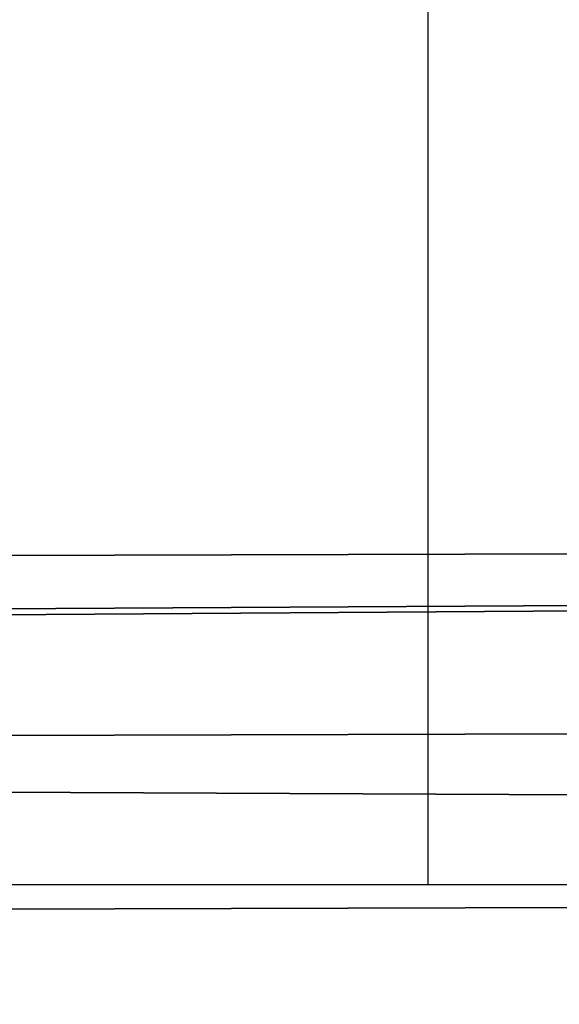
# Model space of a CAD drawing. Units: inches. Extents: x -174 to 626, y -400 to 464.
# Drawn here: x 229 to 231, y 16 to 20 of the extents above; entities that cross this region are included whole.
import ezdxf

# ---------------------------------------------------------------- set-up
doc = ezdxf.new("R2010")
doc.units = ezdxf.units.IN
doc.header["$MEASUREMENT"] = 0
doc.layers.get('0').update_dxf_attribs({"true_color": 0xffffff})

# ---------------------------------------------------------------- blocks, each defined once
blk = doc.blocks.new('Grupa_6')
for p, q in [((179.0221, 4.4494, 2.1375), (0.3454, 3.9317, 62.1)), ((178.7309, 3.7851, 0.3489), (0.0542, 3.2674, 60.3114)), ((179.2591, 3.1478, 3.5773), (0.5824, 2.6301, 63.5398))]:
    blk.add_line(p, q)
at = {"color": 1, "true_color": 0xff0000}
mesh = blk.add_polyface(dxfattribs=at)
corners = [(0.0542, 3.2674, 60.3114), (179.0221, 4.4494, 2.1375), (178.7309, 3.7851, 0.3489), (0.0824, 3.3317, 60.4844), (0.3454, 3.9317, 62.1)]
mesh.append_faces([[corners[k] for k in face] for face in [(0, 1, 2), (1, 3, 4)]], dxfattribs={"vtx0": -1, "color": 1})
mesh.append_faces([[corners[k] for k in face] for face in [(1, 0, 3)]], dxfattribs={"vtx0": -1, "vtx2": -1, "color": 1})
mesh = blk.add_polyface(dxfattribs=at)
corners = [(0.3454, 3.9317, 62.1), (179.2591, 3.1478, 3.5773), (179.0221, 4.4494, 2.1375), (0.5824, 2.6301, 63.5398)]
mesh.append_faces([[corners[k] for k in face] for face in [(0, 1, 2), (1, 0, 3)]], dxfattribs={"vtx0": -1, "color": 1})
mesh = blk.add_polyface(dxfattribs=at)
corners = [(0.0542, 3.2674, 60.3114), (178.6767, 1.8192), (0, 1.3016, 59.9625), (178.7309, 3.7851, 0.3489)]
mesh.append_faces([[corners[k] for k in face] for face in [(0, 1, 2), (1, 0, 3)]], dxfattribs={"vtx0": -1, "color": 1})
mesh = blk.add_polyface(dxfattribs=at)
corners = [(179.2049, 1.1819, 3.2284), (0.5824, 2.6301, 63.5398), (0.5282, 0.6643, 63.191), (179.2591, 3.1478, 3.5773)]
mesh.append_faces([[corners[k] for k in face] for face in [(0, 1, 2), (1, 0, 3)]], dxfattribs={"vtx0": -1, "color": 1})
blk = doc.blocks.new('Grupa_21')
blk.add_blockref('Grupa_6', (9.6698, 0, 5.892))
blk = doc.blocks.new('Grupa_61')
blk.add_blockref('Grupa_21', (0.3083, 0, 67.8457))
blk = doc.blocks.new('0208')
for p, q in [((160.283, 133.9831), (160.283, 140.7563)), ((158.683, 133.9831), (160.283, 133.9831)), ((160.283, 133.9831), (189.983, 133.9831))]:
    blk.add_line(p, q)

msp = doc.modelspace()

# ---------------------------------------------------------------- block references
for name, p in [('0208', (70.046, -117.6144)), ('Grupa_61', (98.6451, 13.3016, 85.981))]:
    msp.add_blockref(name, p)

doc.saveas('drawing.dxf')
